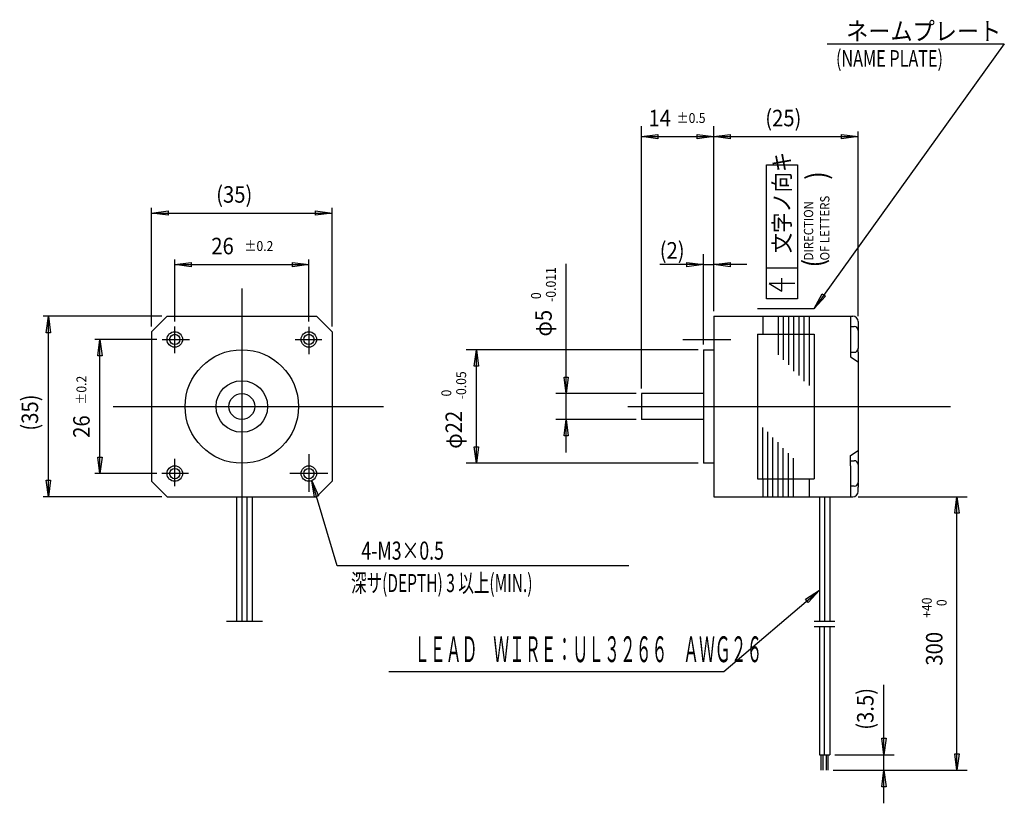
# Model space of a CAD drawing. Extents: x 13 to 204, y 7 to 158.
import ezdxf

# ---------------------------------------------------------------- set-up
doc = ezdxf.new("R2010")
doc.units = 0
doc.header["$LTSCALE"] = 0.25
doc.layers.add('1', color=7, linetype='CONTINUOUS')
doc.styles.add('KANJI', font='TXT', dxfattribs={"bigfont": 'BIGFONT'})

msp = doc.modelspace()

# ---------------------------------------------------------------- linework, layer by layer
at = {"layer": '1', "color": 7, "linetype": 'CONTINUOUS'}
for p, q in [((204.005849, 153.712186), (167.149628, 102.443155)), ((169.646875, 153.712186), (204.005849, 153.712186)), ((133.649628, 86.943155), (133.649628, 137.749954)), ((147.649628, 101.943155), (147.649628, 137.749954)), ((133.649628, 135.749954), (136.849628, 136.165954)), ((133.649628, 135.749954), (147.649628, 135.749954)), ((136.849628, 135.333954), (133.649628, 135.749954)), ((136.849628, 136.165954), (136.849628, 135.333954)), ((144.449628, 135.333954), (144.449628, 136.165954)), ((144.449628, 136.165954), (147.649628, 135.749954)), ((147.649628, 135.749954), (144.449628, 135.333954)), ((147.649628, 101.943155), (147.649628, 136.749954)), ((147.649628, 135.749954), (150.849628, 136.165954)), ((147.649628, 135.749954), (175.649628, 135.749954)), ((150.849628, 135.333954), (147.649628, 135.749954)), ((150.849628, 136.165954), (150.849628, 135.333954)), ((172.449628, 135.333954), (172.449628, 136.165954)), ((172.449628, 136.165954), (175.649628, 135.749954)), ((175.649628, 135.749954), (172.449628, 135.333954)), ((175.649628, 100.943155), (175.649628, 136.749954)), ((157.878806, 130.312118), (163.878806, 130.312118)), ((157.878806, 104.312118), (157.878806, 130.312118)), ((163.878806, 130.312118), (163.878806, 104.312118)), ((38.649628, 98.943155), (38.649628, 121.943155)), ((38.649628, 120.943155), (41.849628, 121.359155)), ((38.649628, 120.943155), (73.649628, 120.943155)), ((41.849628, 120.527155), (38.649628, 120.943155)), ((41.849628, 121.359155), (41.849628, 120.527155)), ((70.449628, 120.527155), (70.449628, 121.359155)), ((70.449628, 121.359155), (73.649628, 120.943155)), ((73.649628, 120.943155), (70.449628, 120.527155)), ((73.649628, 98.943155), (73.649628, 121.943155)), ((145.649628, 95.443155), (145.649628, 112.943155)), ((147.649628, 101.943155), (147.649628, 112.943155)), ((43.149628, 99.943155), (43.149628, 111.943155)), ((43.149628, 110.943155), (46.349628, 111.359155)), ((43.149628, 110.943155), (69.149628, 110.943155)), ((46.349628, 110.527155), (43.149628, 110.943155)), ((46.349628, 111.359155), (46.349628, 110.527155)), ((65.949628, 110.527155), (65.949628, 111.359155)), ((65.949628, 111.359155), (69.149628, 110.943155)), ((69.149628, 110.943155), (65.949628, 110.527155)), ((69.149628, 99.894697), (69.149628, 111.943155)), ((119.042965, 85.943155), (119.042965, 111.067885)), ((145.649628, 110.943155), (137.181539, 110.943155)), ((142.449628, 110.527155), (142.449628, 111.359155)), ((142.449628, 111.359155), (145.649628, 110.943155)), ((145.649628, 110.943155), (142.449628, 110.527155)), ((145.649628, 110.943155), (147.649628, 110.943155)), ((147.649628, 110.943155), (150.849628, 111.359155)), ((154.049628, 110.943155), (147.649628, 110.943155)), ((150.849628, 110.527155), (147.649628, 110.943155)), ((150.849628, 111.359155), (150.849628, 110.527155)), ((157.878806, 110.312118), (163.878806, 110.312118)), ((158.378806, 107.312118), (160.878806, 105.812118)), ((163.378806, 107.312118), (158.378806, 107.312118)), ((160.878806, 105.812118), (160.878806, 108.312118)), ((56.149628, 106.319846), (56.149628, 65.943155)), ((167.149628, 102.443155), (168.675412, 105.287353)), ((168.675412, 105.287353), (169.359555, 104.795537)), ((163.878806, 104.312118), (157.878806, 104.312118)), ((169.359555, 104.795537), (167.149628, 102.443155)), ((156.149628, 102.443155), (167.149628, 102.443155)), ((40.649628, 100.943155), (17.649628, 100.943155)), ((18.233628, 97.743155), (18.649628, 100.943155)), ((18.649628, 65.943155), (18.649628, 100.943155)), ((18.649628, 100.943155), (19.065628, 97.743155)), ((38.649628, 97.943155), (41.649628, 100.943155)), ((41.649628, 100.943155), (70.649628, 100.943155)), ((73.649628, 97.943155), (70.649628, 100.943155)), ((147.649628, 100.943155), (147.649628, 65.943155)), ((147.649628, 100.943155), (174.649628, 100.943155)), ((157.149628, 100.943155), (157.149628, 97.443155)), ((160.149628, 100.943155), (160.149628, 93.480408)), ((161.149628, 100.943155), (161.149628, 92.489811)), ((162.149628, 100.943155), (162.149628, 91.499213)), ((163.149628, 100.943155), (163.149628, 90.322878)), ((164.149628, 100.943155), (164.149628, 89.456105)), ((165.149628, 100.943155), (165.149628, 88.341683)), ((166.149628, 100.943155), (166.149628, 97.443155)), ((174.149628, 100.943155), (174.149628, 94.943155)), ((175.649628, 99.943155), (175.649628, 98.943155)), ((19.065628, 97.743155), (18.233628, 97.743155)), ((38.649628, 97.943155), (38.649628, 68.943155)), ((43.149628, 93.772162), (43.149628, 98.943155)), ((69.149628, 98.894697), (69.149628, 93.611959)), ((73.649628, 97.943155), (73.649628, 68.943155)), ((156.149628, 97.443155), (156.149628, 69.443155)), ((156.149628, 97.443155), (167.149628, 97.443155)), ((166.149628, 97.443155), (166.149628, 87.536823)), ((167.149628, 97.443155), (167.149628, 69.443155)), ((174.149628, 98.943155), (174.881679, 98.943155)), ((174.881679, 98.943155), (174.899628, 98.943155)), ((175.649628, 98.943155), (175.649628, 97.897057)), ((175.649628, 98.193155), (175.649628, 94.693155)), ((39.698086, 96.443155), (27.649628, 96.443155)), ((28.233628, 93.243155), (28.649628, 96.443155)), ((28.649628, 70.443155), (28.649628, 96.443155)), ((28.649628, 96.443155), (29.065628, 93.243155)), ((40.698086, 96.443155), (45.980823, 96.443155)), ((66.478635, 96.443155), (71.649628, 96.443155)), ((141.653067, 96.443155), (144.967111, 96.443155)), ((144.967111, 96.443155), (150.962227, 96.443155)), ((144.649628, 94.443155), (99.649628, 94.443155)), ((101.233628, 91.243155), (101.649628, 94.443155)), ((101.649628, 72.443155), (101.649628, 94.443155)), ((101.649628, 94.443155), (102.065628, 91.243155)), ((145.649628, 94.443155), (145.649628, 83.743155)), ((145.649628, 94.443155), (147.649628, 94.443155)), ((174.149628, 94.943155), (174.149628, 94.377092)), ((174.149628, 94.377092), (174.149628, 93.098286)), ((174.149628, 93.943155), (174.881679, 93.943155)), ((174.881679, 93.943155), (174.899628, 93.943155)), ((175.649628, 93.943155), (175.649628, 94.762944)), ((175.649628, 93.943155), (175.649628, 72.943155)), ((29.065628, 93.243155), (28.233628, 93.243155)), ((174.149628, 93.098286), (175.649628, 92.098286)), ((102.065628, 91.243155), (101.233628, 91.243155)), ((119.042965, 85.943155), (118.626965, 89.143155)), ((118.626965, 89.143155), (119.458965, 89.143155)), ((119.458965, 89.143155), (119.042965, 85.943155)), ((132.649628, 85.943155), (117.042965, 85.943155)), ((119.042965, 80.943155), (119.042965, 85.943155)), ((133.649628, 85.943155), (133.649628, 80.943155)), ((145.649628, 85.943155), (133.649628, 85.943155)), ((145.649628, 84.643155), (145.649628, 72.443155)), ((31.173702, 83.443155), (51.913628, 83.443155)), ((51.913628, 83.443155), (83.613225, 83.443155)), ((131.000512, 83.443155), (193.597319, 83.443155)), ((132.649628, 80.943155), (117.042965, 80.943155)), ((118.626965, 77.743155), (119.042965, 80.943155)), ((119.042965, 74.543155), (119.042965, 80.943155)), ((119.042965, 80.943155), (119.458965, 77.743155)), ((145.649628, 80.943155), (133.649628, 80.943155)), ((157.149628, 69.443155), (157.149628, 79.349487)), ((158.149628, 65.943155), (158.149628, 78.544627)), ((119.458965, 77.743155), (118.626965, 77.743155)), ((159.149628, 65.943155), (159.149628, 77.430204)), ((160.149628, 65.943155), (160.149628, 76.563431)), ((101.649628, 72.443155), (101.233628, 75.643155)), ((101.233628, 75.643155), (102.065628, 75.643155)), ((102.065628, 75.643155), (101.649628, 72.443155)), ((161.149628, 65.943155), (161.149628, 75.387097)), ((174.149628, 73.943155), (175.649628, 74.943155)), ((28.649628, 70.443155), (28.233628, 73.643155)), ((28.233628, 73.643155), (29.065628, 73.643155)), ((29.065628, 73.643155), (28.649628, 70.443155)), ((43.149628, 67.991613), (43.149628, 73.27435)), ((69.149628, 74.174219), (69.149628, 72.601281)), ((69.149628, 74.174219), (69.149628, 66.889709)), ((162.149628, 65.943155), (162.149628, 74.396499)), ((163.149628, 65.943155), (163.149628, 73.405901)), ((174.149628, 71.943155), (174.149628, 73.943155)), ((174.149628, 72.943155), (174.899628, 72.943155)), ((175.649628, 72.943155), (175.649628, 72.193155)), ((144.649628, 72.443155), (99.649628, 72.443155)), ((147.649628, 72.443155), (145.649628, 72.443155)), ((174.149628, 71.943155), (174.149628, 65.943155)), ((175.649628, 72.193155), (175.649628, 68.741613)), ((18.649628, 65.943155), (18.233628, 69.143155)), ((18.233628, 69.143155), (19.065628, 69.143155)), ((19.065628, 69.143155), (18.649628, 65.943155)), ((39.649628, 70.443155), (27.649628, 70.443155)), ((38.649628, 68.943155), (41.649628, 65.943155)), ((45.82062, 70.443155), (40.649628, 70.443155)), ((72.831294, 70.443155), (65.475584, 70.443155)), ((74.667839, 52.580933), (69.700761, 69.048073)), ((70.221532, 65.862751), (69.700761, 69.048073)), ((69.700761, 69.048073), (71.028209, 66.106073)), ((73.649628, 68.943155), (70.649628, 65.943155)), ((156.149628, 69.443155), (167.149628, 69.443155)), ((157.149628, 69.443155), (157.149628, 65.943155)), ((166.149628, 69.443155), (166.149628, 65.943155)), ((174.899628, 67.991613), (174.149628, 67.991613)), ((175.649628, 68.58928), (175.649628, 67.826826)), ((175.649628, 66.943055), (175.649628, 67.826826)), ((40.649628, 65.943155), (17.649628, 65.943155)), ((41.649628, 65.943155), (54.149628, 65.943155)), ((54.149628, 65.943155), (55.149628, 65.943155)), ((55.149628, 65.943155), (55.149628, 41.824569)), ((55.149628, 65.943155), (56.149628, 65.943155)), ((56.149628, 65.943155), (56.149628, 41.824569)), ((56.149628, 65.943155), (57.149628, 65.943155)), ((57.149628, 65.943155), (57.149628, 41.824569)), ((57.149628, 65.943155), (58.149628, 65.943155)), ((58.149628, 65.943155), (58.149628, 41.824569)), ((58.149628, 65.943155), (70.649628, 65.943155)), ((71.028209, 66.106073), (70.221532, 65.862751)), ((147.649628, 65.943155), (174.649728, 65.943155)), ((168.149628, 65.943155), (168.149628, 64.943155)), ((168.149628, 64.943155), (168.149628, 43.91017)), ((169.149628, 65.943155), (169.149628, 64.943155)), ((169.149628, 64.943155), (169.149628, 41.824569)), ((170.149628, 65.943155), (170.149628, 41.824569)), ((175.649728, 65.943155), (196.817718, 65.943155)), ((194.401718, 62.743155), (194.817718, 65.943155)), ((194.817718, 12.943155), (194.817718, 65.943155)), ((194.817718, 65.943155), (195.233718, 62.743155)), ((195.233718, 62.743155), (194.401718, 62.743155)), ((131.191971, 52.580933), (74.667839, 52.580933)), ((149.595992, 32.069801), (168.149628, 47.861541)), ((165.439734, 46.108269), (168.149628, 47.861541)), ((168.149628, 47.861541), (165.985852, 45.466638)), ((165.985852, 45.466638), (165.439734, 46.108269)), ((168.149628, 43.91017), (168.149628, 42.662689)), ((168.149628, 42.662689), (168.149628, 41.824569)), ((53.149628, 41.824569), (60.149628, 41.824569)), ((167.149628, 41.824569), (171.149628, 41.824569)), ((167.149628, 40.824569), (171.149628, 40.824569)), ((168.149628, 40.824569), (168.149628, 15.943155)), ((169.149628, 15.943155), (169.149628, 40.824569)), ((170.149628, 40.824569), (170.149628, 15.943155)), ((84.629972, 32.069801), (149.595992, 32.069801)), ((180.653632, 15.943155), (180.653632, 29.507399)), ((180.653632, 15.943155), (180.237632, 19.143155)), ((180.237632, 19.143155), (181.069632, 19.143155)), ((181.069632, 19.143155), (180.653632, 15.943155)), ((168.149628, 15.943155), (170.149628, 15.943155)), ((168.449628, 15.943155), (168.449628, 12.943155)), ((168.849628, 12.943155), (168.849628, 15.943155)), ((169.449628, 15.943155), (169.449628, 12.943155)), ((169.849628, 12.943155), (169.849628, 15.943155)), ((171.149628, 15.943155), (182.653632, 15.943155)), ((180.653632, 12.943155), (180.653632, 15.943155)), ((194.817718, 12.943155), (194.401718, 16.143155)), ((194.401718, 16.143155), (195.233718, 16.143155)), ((195.233718, 16.143155), (194.817718, 12.943155)), ((170.849628, 12.943155), (196.817718, 12.943155)), ((170.849628, 12.943155), (182.653632, 12.943155)), ((180.237632, 9.743155), (180.653632, 12.943155)), ((180.653632, 6.543155), (180.653632, 12.943155)), ((180.653632, 12.943155), (181.069632, 9.743155)), ((181.069632, 9.743155), (180.237632, 9.743155))]:
    msp.add_line(p, q, dxfattribs=at)
for centre, radius in [((43.149628, 96.443155), 1.5), ((43.149628, 96.443155), 1), ((69.149628, 96.443155), 1.5), ((69.149628, 96.443155), 1), ((56.149628, 83.443155), 11), ((56.149628, 83.443155), 5), ((56.149628, 83.443155), 2.5), ((56.149628, 83.443155), 2.5), ((43.149628, 70.443155), 1.5), ((43.149628, 70.443155), 1), ((69.149628, 70.443155), 1.5), ((69.149628, 70.443155), 1)]:
    msp.add_circle(centre, radius, dxfattribs=at)
for centre, radius, start, end in [((174.649628, 99.943155), 1, 0, 90), ((174.899628, 98.193155), 0.75, 0, 90), ((174.899628, 94.693155), 0.75, -90, 0), ((174.899628, 72.193155), 0.75, 0, 90), ((174.899628, 68.741613), 0.75, -90, 0), ((174.649728, 66.943055), 0.9999, -90, 0)]:
    msp.add_arc(centre, radius, start, end, dxfattribs=at)

# ---------------------------------------------------------------- texts
at = {"layer": '1', "color": 7, "linetype": 'CONTINUOUS', "style": 'KANJI'}
for s, height, width, p in [('ネームプレート', 3.5, 0.9, (173.330728, 154.438667)), ('(NAME PLATE)', 3.2, 0.72, (171.36342, 149.308055)), ('(25)', 3.2, 0.9, (157.646824, 137.749954)), ('14', 3.2, 0.9, (135.004879, 137.749954)), ('±0.5', 1.92, 0.9, (140.444879, 138.389954)), ('(35)', 3.2, 0.9, (51.175953, 122.943155)), ('26', 3.2, 0.9, (50.232995, 112.943155)), ('±0.2', 1.92, 0.9, (56.632995, 113.583155)), ('(2)', 3.2, 0.9, (137.181539, 112.103056)), ('4-M3×0.5', 3.5, 0.72, (79.333605, 53.762721)), ('深サ(DEPTH) 3 以上(MIN.)', 3.5, 0.63, (77.333605, 47.479787)), ('ＬＥＡＤ\u3000ＷＩＲＥ：ＵＬ３２６６\u3000ＡＷＧ２６', 5, 0.45, (89.558525, 33.898379))]:
    msp.add_text(s, height=height, dxfattribs=dict(at, width=width)).set_placement(p)
at = {"layer": '1', "color": 7, "linetype": 'CONTINUOUS', "style": 'KANJI', "width": 0.9}
for s, height, rotation, p in [('文字ノ向キ', 3.2, 90, (162.478806, 113.158863)), (')', 4, 90, (169.619332, 127.36567)), ('OF LETTERS', 1.8, 90, (170.094332, 111.761611)), ('DIRECTION', 1.8, 90, (166.944332, 111.761611)), (')', 4, 270, (165.619332, 112.057338)), ('-0.011', 1.92, 90, (117.042965, 103.723885)), (' 0', 1.92, 90, (114.162965, 103.723885)), ('φ5', 3.2, 90, (116.242965, 97.003885)), ('-0.05', 1.92, 90, (99.649628, 84.859155)), ('±0.2', 1.92, 90, (26.009628, 83.774839)), (' 0', 1.92, 90, (96.769628, 84.859155)), ('(35)', 3.2, 90, (16.649628, 78.758144)), ('φ22', 3.2, 90, (98.849628, 75.259155)), ('26', 3.2, 90, (26.649628, 77.374839)), ('+40', 1.92, 90, (189.937718, 42.496894)), (' 0', 1.92, 90, (192.817718, 44.224894)), ('300', 3.2, 90, (192.017718, 33.216894)), ('(3.5)', 3.2, 90, (178.653632, 20.787399))]:
    msp.add_text(s, height=height, rotation=rotation, dxfattribs=at).set_placement(p)

doc.saveas('drawing.dxf')
